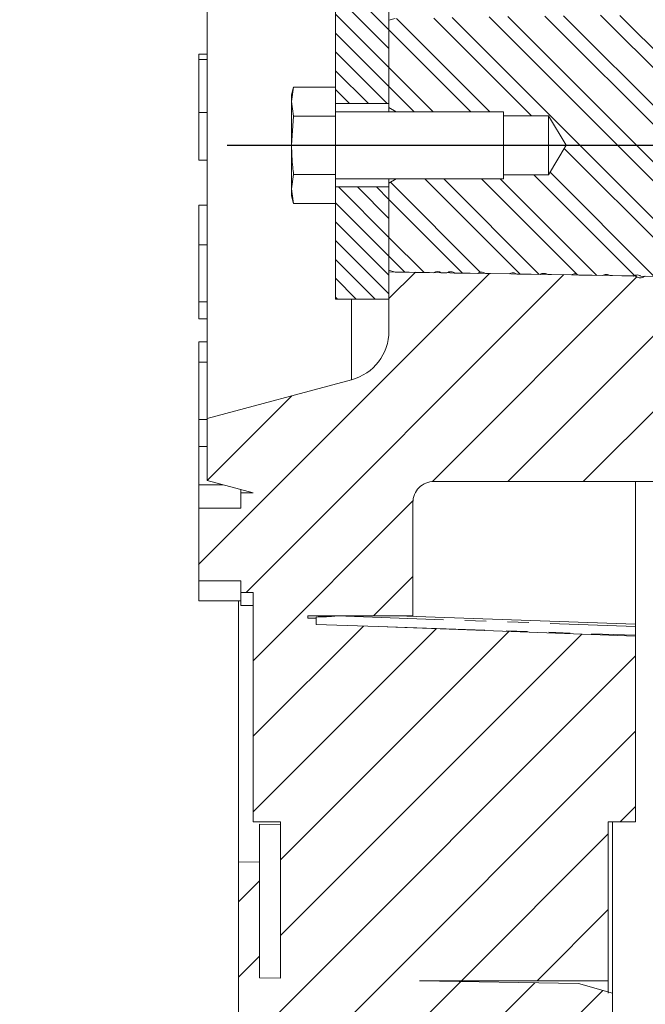
# Model space of a CAD drawing. Units: millimetres. Extents: x 7 to 835, y 10 to 581.
# Drawn here: x 200 to 237, y 420 to 478 of the extents above; entities that cross this region are included whole.
import ezdxf

# ---------------------------------------------------------------- set-up
doc = ezdxf.new("R2010")
doc.units = ezdxf.units.MM
doc.linetypes.add('PHANTOM', pattern=[12.7, 6.35, -1.27, 1.27, -1.27, 1.27, -1.27])
doc.layers.add('SLD-0', color=7, linetype='Continuous')
doc.styles.add('SLDTEXTSTYLE0', font='TXT', dxfattribs={"width": 0.605})
doc.dimstyles.new('SLDDIMSTYLE10', dxfattribs={"dimtxt": 3, "dimasz": 3, "dimexe": 0, "dimexo": 0.0625, "dimgap": 0.75, "dimtad": 0, "dimdec": 1, "dimlfac": 4, "dimrnd": 1e-09, "dimzin": 12, "dimdsep": 46, "dimtxsty": 'SLDTEXTSTYLE0', "dimsah": 1, "dimcen": 0.09, "dimadec": 0, "dimazin": 3, "dimtol": 1, "dimtp": 0.2, "dimtm": 0.2, "dimtfac": 1, "dimtdec": 1, "dimtofl": 0, "dimtmove": 0, "dimatfit": 3, "dimfxl": 1, "dimfrac": 2, "dimtolj": 1, "dimarcsym": 0})
doc.dimstyles.new('SLDDIMSTYLE11', dxfattribs={"dimtxt": 3, "dimasz": 3, "dimexe": 0, "dimexo": 0.0625, "dimgap": 0.75, "dimtad": 0, "dimdec": 3, "dimlfac": 4, "dimrnd": 1e-09, "dimzin": 12, "dimdsep": 46, "dimtxsty": 'SLDTEXTSTYLE0', "dimsah": 1, "dimcen": 0.09, "dimadec": 0, "dimazin": 3, "dimtol": 1, "dimtp": 0.064, "dimtm": 0.064, "dimtfac": 1, "dimtdec": 3, "dimtofl": 0, "dimtmove": 0, "dimatfit": 3, "dimfxl": 1, "dimfrac": 2, "dimtolj": 1, "dimarcsym": 0})
doc.dimstyles.new('SLDDIMSTYLE2', dxfattribs={"dimtxt": 3, "dimasz": 3, "dimexe": 0, "dimexo": 0.0625, "dimgap": 0.75, "dimtad": 0, "dimdec": 1, "dimlfac": 4, "dimrnd": 1e-09, "dimzin": 12, "dimdsep": 46, "dimtxsty": 'SLDTEXTSTYLE0', "dimsah": 1, "dimcen": 0.09, "dimadec": 0, "dimazin": 3, "dimtfac": 1, "dimtdec": 3, "dimtofl": 0, "dimtmove": 0, "dimatfit": 3, "dimfxl": 1, "dimfrac": 2, "dimtolj": 1, "dimtzin": 12, "dimarcsym": 0})

# ---------------------------------------------------------------- blocks, each defined once
blk = doc.blocks.new('SW_HATCH_0')
at = {"color": 0, "linetype": 'Continuous', "lineweight": 0}
for p, q in [((-38.244, 1.2), (-35.971, -1.072)), ((-39.146, 0.98), (-35.971, -2.195)), ((-39.146, -0.142), (-35.971, -3.317)), ((-35.519, -0.402), (-29.977, -5.944)), ((-33.294, -0.382), (-27.482, -6.194)), ((-32.207, -0.346), (-16.755, -15.799)), ((-29.999, -0.31), (-14.471, -15.837)), ((-28.895, -0.291), (-13.33, -15.856)), ((-26.686, -0.254), (-11.053, -15.888)), ((-25.582, -0.236), (-9.93, -15.888)), ((-23.374, -0.199), (-7.685, -15.888)), ((-22.222, -0.229), (-6.563, -15.888)), ((-35.971, -1.072), (-31.1, -5.944)), ((-39.146, -1.265), (-35.971, -4.44)), ((-39.146, -2.387), (-36.07, -5.463)), ((-39.146, -3.51), (-37.193, -5.463)), ((-35.971, -3.317), (-33.345, -5.944)), ((-39.146, -4.633), (-38.315, -5.463)), ((-35.971, -4.44), (-34.467, -5.944)), ((-25.537, -8.139), (-17.963, -15.713)), ((-33.835, -9.944), (-28.17, -15.609)), ((-32.712, -9.944), (-27.029, -15.628)), ((-30.467, -9.944), (-24.796, -15.615)), ((-29.345, -9.944), (-23.604, -15.685)), ((-27.35, -9.694), (-21.352, -15.691)), ((-26.38, -9.541), (-20.179, -15.742)), ((-38.967, -10.424), (-35.971, -13.42)), ((-37.845, -10.424), (-35.971, -12.298)), ((-36.722, -10.424), (-35.971, -11.175)), ((-35.882, -10.142), (-30.516, -15.508)), ((-39.146, -11.368), (-35.971, -14.543)), ((-35.971, -11.175), (-31.595, -15.552)), ((-39.146, -12.49), (-35.971, -15.665)), ((-35.971, -13.42), (-33.878, -15.514)), ((-39.146, -13.613), (-35.971, -16.788)), ((-35.971, -14.543), (-35.019, -15.494)), ((-39.146, -14.735), (-36.794, -17.088)), ((-29.983, -15.563), (-47.297, -32.876)), ((-25.567, -15.636), (-44.479, -34.549)), ((-34.4, -15.489), (-35.972, -17.061)), ((-21.215, -15.774), (-33.388, -27.947)), ((-16.734, -15.784), (-28.894, -27.944)), ((-39.146, -15.858), (-37.916, -17.088)), ((-12.317, -15.857), (-24.404, -27.944)), ((-39.146, -16.98), (-39.039, -17.088)), ((-41.753, -22.843), (-46.79, -27.879)), ((-34.543, -29.103), (-44.047, -38.606)), ((-34.547, -33.596), (-36.894, -35.944)), ((-37.495, -36.545), (-44.047, -43.096)), ((-33.164, -36.703), (-44.047, -47.587)), ((-28.832, -36.862), (-42.422, -50.452)), ((-24.5, -37.02), (-42.422, -54.942)), ((-21.297, -38.307), (-43.857, -60.867)), ((-21.297, -42.797), (-39.457, -60.958)), ((-21.297, -47.287), (-22.203, -48.194)), ((-22.922, -48.912), (-31.649, -57.64)), ((-43.669, -51.699), (-44.919, -52.949)), ((-22.922, -53.402), (-27.159, -57.64)), ((-43.669, -56.189), (-44.919, -57.439)), ((-31.693, -57.683), (-33.94, -59.931)), ((-27.281, -57.762), (-29.369, -59.85)), ((-23.249, -58.22), (-24.798, -59.769))]:
    blk.add_line(p, q, dxfattribs=at)
blk = doc.blocks.new('_D_36')
at = {"layer": 'SLD-0'}
for p, q in [((216.215, 525.454), (176.91, 525.454)), ((180.085, 525.454), (180.085, 481.414)), ((180.085, 415.904), (180.085, 459.943)), ((216.215, 415.904), (176.91, 415.904))]:
    blk.add_line(p, q, dxfattribs=at)
for points in [[(180.085, 525.454), (179.624, 522.454), (180.547, 522.454)], [(180.085, 415.904), (180.547, 418.904), (179.624, 418.904)]]:
    blk.add_solid(points, dxfattribs=at)
at = {"layer": 'SLD-0', "char_height": 3, "attachment_point": 1, "rotation": 90, "style": 'SLDTEXTSTYLE0'}
for s, insert in [('±0.2', (178.519, 471.843)), ('438.2', (178.519, 461.531))]:
    blk.add_mtext(s, dxfattribs=dict(at, insert=insert))
blk = doc.blocks.new('_D_37')
at = {"layer": 'SLD-0'}
for p, q in [((216.863, 534.568), (158.333, 534.568)), ((161.508, 534.568), (161.508, 488.183)), ((161.508, 406.79), (161.508, 453.174)), ((216.863, 406.79), (158.333, 406.79))]:
    blk.add_line(p, q, dxfattribs=at)
for points in [[(161.508, 534.568), (161.046, 531.568), (161.969, 531.568)], [(161.508, 406.79), (161.969, 409.79), (161.046, 409.79)]]:
    blk.add_solid(points, dxfattribs=at)
at = {"layer": 'SLD-0', "char_height": 3, "attachment_point": 1, "rotation": 90, "style": 'SLDTEXTSTYLE0'}
for s, insert in [('±0.064', (159.941, 474.024)), ('511.112', (159.941, 459.131)), ('%%c', (159.941, 454.762))]:
    blk.add_mtext(s, dxfattribs=dict(at, insert=insert))
blk = doc.blocks.new('_D_41')
at = {"layer": 'SLD-0'}
for p, q in [((212.138, 529.016), (167.355, 529.016)), ((170.53, 529.016), (170.53, 479.607)), ((170.53, 412.341), (170.53, 461.751)), ((212.138, 412.341), (167.355, 412.341))]:
    blk.add_line(p, q, dxfattribs=at)
for points in [[(170.53, 529.016), (170.069, 526.016), (170.992, 526.016)], [(170.53, 412.341), (170.992, 415.341), (170.069, 415.341)]]:
    blk.add_solid(points, dxfattribs=at)
at = {"layer": 'SLD-0', "char_height": 3, "attachment_point": 1, "rotation": 90, "style": 'SLDTEXTSTYLE0'}
for s, insert in [('466.7', (168.964, 467.707)), ('%%c', (168.964, 463.338))]:
    blk.add_mtext(s, dxfattribs=dict(at, insert=insert))

msp = doc.modelspace()

# ---------------------------------------------------------------- linework, layer by layer
at = {"color": 7, "linetype": 'Continuous', "lineweight": 0}
for p, q in [((211.030386, 486.92878), (211.030386, 454.42878)), ((218.680783, 479.81903), (218.680783, 474.142882)), ((221.855789, 473.159249), (221.855789, 479.81903)), ((221.855789, 478.112584), (222.230732, 478.219779)), ((221.855789, 478.112584), (221.855789, 472.92878)), ((210.530385, 476.108629), (211.030386, 476.108629)), ((210.530385, 476.108629), (210.530385, 475.776471)), ((210.530385, 475.776471), (210.530385, 472.622959)), ((211.030386, 475.776471), (210.530385, 475.776471)), ((216.180138, 474.142882), (216.055787, 473.678781)), ((216.180138, 474.142882), (216.055787, 473.276856)), ((218.680783, 474.142882), (216.180138, 474.142882)), ((218.680783, 472.410831), (218.680783, 474.142882)), ((216.055787, 473.678781), (216.055787, 473.276856)), ((216.055787, 473.276856), (216.180138, 472.410831)), ((216.055787, 470.67878), (216.055787, 473.276856)), ((218.680783, 473.159249), (221.855789, 473.159249)), ((228.680789, 472.678781), (218.680783, 472.678781)), ((221.855789, 472.92878), (222.288802, 472.678781)), ((221.855789, 472.92878), (221.855789, 472.678781)), ((228.680789, 472.678781), (228.680789, 468.67878)), ((211.030386, 472.622959), (210.530385, 472.622959)), ((210.530385, 472.622959), (210.530385, 469.801605)), ((216.180138, 472.410831), (216.055787, 470.67878)), ((218.680783, 472.410831), (216.180138, 472.410831)), ((218.680783, 468.94673), (218.680783, 472.410831)), ((228.680789, 472.42878), (231.355786, 472.42878)), ((231.355786, 472.42878), (232.407293, 470.67878)), ((231.355786, 472.42878), (231.355786, 468.92878)), ((216.055787, 470.67878), (216.055787, 468.080704)), ((232.407293, 470.67878), (231.355786, 468.92878)), ((210.530385, 469.801605), (211.030386, 469.801605)), ((216.180138, 468.94673), (216.055787, 468.080704)), ((218.680783, 468.94673), (216.180138, 468.94673)), ((218.680783, 467.214678), (218.680783, 468.94673)), ((218.680783, 468.67878), (228.680789, 468.67878)), ((222.288802, 468.67878), (221.855789, 468.42878)), ((221.855789, 468.67878), (221.855789, 468.42878)), ((231.355786, 468.92878), (228.680789, 468.92878)), ((216.055787, 468.080704), (216.180138, 467.214678)), ((216.055787, 468.080704), (216.055787, 467.678781)), ((221.855789, 468.198311), (218.680783, 468.198311)), ((221.855789, 468.42878), (221.855789, 463.244976)), ((221.855789, 461.53853), (221.855789, 468.198311)), ((216.055787, 467.678781), (216.180138, 467.214678)), ((210.530385, 467.111676), (210.530385, 464.748179)), ((211.030386, 467.111676), (210.530385, 467.111676)), ((218.680783, 467.214678), (216.180138, 467.214678)), ((218.680783, 467.214678), (218.680783, 466.90518)), ((218.680783, 466.90518), (218.680783, 466.804081)), ((218.680783, 466.804081), (218.680783, 461.53853)), ((211.030386, 464.748179), (210.530385, 464.748179)), ((210.530385, 464.748179), (210.530385, 461.371456)), ((221.855386, 463.159614), (221.855386, 459.631214)), ((236.367884, 462.917739), (221.855386, 463.159614)), ((222.230732, 463.137781), (221.855789, 463.244976)), ((222.230732, 463.137781), (224.505789, 463.099863)), ((224.968589, 463.09215), (225.295334, 463.086704)), ((225.760414, 463.078953), (227.147474, 463.055836)), ((227.608322, 463.048154), (228.999532, 463.024968)), ((229.45632, 463.017355), (230.851702, 462.994098)), ((231.304198, 462.986557), (232.703849, 462.963229)), ((233.152098, 462.955758), (234.556033, 462.932359)), ((234.999961, 462.92496), (236.408293, 462.901488)), ((236.498258, 462.90414), (236.367884, 462.917739)), ((236.84775, 462.894164), (238.260499, 462.870618)), ((210.530385, 461.371456), (211.030386, 461.371456)), ((210.530385, 461.371456), (210.530385, 460.358229)), ((218.684538, 461.53478), (221.852034, 461.53478)), ((211.030386, 460.358229), (210.530385, 460.358229)), ((211.030386, 458.98994), (210.530385, 458.98994)), ((210.530385, 458.98994), (210.530385, 457.77628)), ((211.030386, 457.77628), (210.530385, 457.77628)), ((210.530385, 457.77628), (210.530385, 454.358263)), ((219.631843, 456.733534), (211.030386, 454.42878)), ((210.530385, 454.358263), (211.030386, 454.358263)), ((210.530385, 454.358263), (210.530385, 452.768669)), ((211.030386, 454.42878), (211.030386, 450.745768)), ((211.030386, 452.768669), (210.530385, 452.768669)), ((210.530385, 452.768669), (210.530385, 450.48771)), ((211.993463, 450.48771), (210.530385, 450.48771)), ((210.530385, 450.48771), (210.530385, 449.100941)), ((213.780387, 450.008907), (211.030386, 450.745768)), ((241.355385, 450.678781), (224.530383, 450.678781)), ((236.530385, 442.183141), (236.530385, 450.678781)), ((213.030382, 450.21211), (213.030382, 450.002441)), ((213.030382, 449.100941), (213.030382, 450.002441)), ((213.030382, 450.002441), (213.780387, 450.002441)), ((213.780387, 450.002441), (213.780387, 450.008907)), ((223.280384, 442.678779), (223.280384, 449.428595)), ((210.530385, 444.777289), (210.530385, 449.100941)), ((210.530385, 449.100941), (213.030382, 449.100941)), ((213.030382, 444.777289), (210.530385, 444.777289)), ((210.530385, 444.777289), (210.530385, 443.588531)), ((213.030382, 444.0738), (213.030382, 444.777289)), ((213.780387, 444.0738), (213.030382, 444.0738)), ((213.030382, 444.0738), (213.030382, 443.300621)), ((213.780387, 430.428781), (213.780387, 444.0738)), ((213.030382, 443.588531), (210.530385, 443.588531)), ((212.907887, 428.060468), (212.907887, 443.588531)), ((213.030382, 443.300621), (213.780387, 443.300621)), ((223.280384, 442.678779), (217.030383, 442.678779)), ((217.030383, 442.678779), (217.030383, 442.553781)), ((217.530384, 442.553781), (217.030383, 442.553781)), ((217.530384, 442.615513), (217.530384, 442.553781)), ((217.530384, 442.553781), (217.530384, 442.180011)), ((236.530385, 442.183141), (222.337111, 442.678779)), ((217.530384, 442.180011), (221.21749, 442.045128)), ((236.530385, 441.485658), (221.21749, 442.045128)), ((236.530385, 442.061139), (236.530385, 442.183141)), ((236.530385, 441.534921), (236.530385, 442.061139)), ((236.530385, 441.485658), (236.530385, 441.534921)), ((236.530385, 430.428781), (236.530385, 441.485658)), ((215.405389, 430.428781), (213.780387, 430.428781)), ((215.405389, 430.276914), (214.157886, 430.292699)), ((214.157886, 430.292699), (214.157886, 428.038649)), ((215.405389, 421.129588), (215.405389, 430.428781)), ((236.530385, 430.428781), (234.905384, 430.428781)), ((234.905384, 430.428781), (234.905384, 420.982983)), ((235.157884, 430.428781), (235.157884, 420.236118)), ((214.157886, 428.038649), (212.907887, 428.060468)), ((212.907887, 417.777326), (212.907887, 428.060468)), ((214.157886, 428.038649), (214.157886, 421.15172)), ((215.405389, 421.129588), (214.157886, 421.15172)), ((234.905384, 420.982983), (223.668992, 420.982983)), ((233.14008, 420.814998), (223.668992, 420.982983)), ((235.157884, 420.236118), (233.14008, 420.814998)), ((234.905384, 420.239083), (234.905384, 420.982983)), ((235.157884, 418.891452), (235.157884, 420.236118))]:
    msp.add_line(p, q, dxfattribs=at)
at = {"color": 8, "linetype": 'PHANTOM', "lineweight": 0}
for p, q in [((236.566357, 462.874964), (236.566357, 462.948197)), ((237.043101, 462.890909), (237.043101, 462.867018)), ((219.631843, 461.53478), (219.631843, 456.733534)), ((218.761667, 442.678779), (236.530385, 442.061139)), ((221.21749, 442.045128), (236.530385, 441.534921))]:
    msp.add_line(p, q, dxfattribs=at)
at = {"color": 7, "linetype": 'Continuous', "lineweight": 0}
for centre, radius, start, end in [((224.731752, 462.769803), 0.4, 53.69435032, 124.39599791), ((236.485295, 462.779822), 0.124992, 49.56869229, 84.04689434), ((237.120946, 462.76923), 0.12499, 94.0446941, 128.52218036), ((218.684541, 461.538538), 0.003758, 180.11728139, 269.96092839), ((221.852031, 461.538538), 0.003758, 270.03907161, 359.88271861), ((218.855385, 459.631312), 3.000001, 284.99999597, 359.99998239), ((224.530381, 449.428784), 1.249996, 89.99989086, 180.00019452)]:
    msp.add_arc(centre, radius, start, end, dxfattribs=at)
for points, knots in [([(216.055787, 470.67878), (216.069362, 470.245199), (216.087501, 469.665799), (216.161511, 469.091313), (216.180138, 468.94673)], [0, 0, 0, 0, 0.748327026, 1, 1, 1, 1]), ([(225.295334, 463.086704), (225.333616, 463.108066), (225.411372, 463.151454), (225.547178, 463.163549), (225.668503, 463.137454), (225.733441, 463.096121), (225.760414, 463.078953)], [0, 0, 0, 0, 0.26350888, 0.53523135, 0.806951257, 1, 1, 1, 1]), ([(227.147474, 463.055836), (227.185087, 463.076593), (227.262261, 463.119183), (227.397178, 463.131223), (227.517625, 463.105287), (227.582006, 463.064732), (227.608322, 463.048154)], [0, 0, 0, 0, 0.261046076, 0.535622736, 0.810181541, 1, 1, 1, 1]), ([(228.999532, 463.024968), (229.0365, 463.045155), (229.113109, 463.086989), (229.247177, 463.098976), (229.366789, 463.073194), (229.430636, 463.033374), (229.45632, 463.017355)], [0, 0, 0, 0, 0.258634653, 0.535979948, 0.813337706, 1, 1, 1, 1]), ([(230.851702, 462.994098), (230.887988, 463.013692), (230.964003, 463.054737), (231.097179, 463.066669), (231.21591, 463.04105), (231.279185, 463.001995), (231.304198, 462.986557)], [0, 0, 0, 0, 0.256051152, 0.536388461, 0.816738366, 1, 1, 1, 1]), ([(232.703849, 462.963229), (232.739459, 462.982244), (232.814882, 463.02252), (232.947179, 463.034397), (233.065041, 463.008934), (233.12775, 462.970631), (233.152098, 462.955758)], [0, 0, 0, 0, 0.253440544, 0.536799192, 0.820155103, 1, 1, 1, 1]), ([(234.556033, 462.932359), (234.590955, 462.950796), (234.665775, 462.990295), (234.797181, 463.00212), (234.914164, 462.976817), (234.976293, 462.939266), (234.999961, 462.92496)], [0, 0, 0, 0, 0.250743042, 0.537223356, 0.823700797, 1, 1, 1, 1]), ([(236.408293, 462.901488), (236.4425, 462.919337), (236.516692, 462.958049), (236.64718, 462.969817), (236.763257, 462.944679), (236.824784, 462.907894), (236.84775, 462.894164)], [0, 0, 0, 0, 0.247895498, 0.537663412, 0.82742842, 1, 1, 1, 1]), ([(237.043101, 462.867018), (237.007498, 462.843966), (236.936294, 462.797861), (236.808647, 462.779044), (236.677419, 462.798982), (236.604353, 462.848969), (236.566357, 462.874964)], [0, 0, 0, 0, 0.244886512, 0.489776167, 0.734662583, 1, 1, 1, 1]), ([(218.624129, 442.678779), (218.620191, 442.676604), (218.593796, 442.662022), (218.490452, 442.660848), (218.271406, 442.635915), (217.933653, 442.6275), (217.667851, 442.619599), (217.530384, 442.615513)], [0, 0, 0, 0, 0.012248833, 0.082095652, 0.272081314, 0.623534993, 1, 1, 1, 1])]:
    msp.add_open_spline(points, degree=3, knots=knots, dxfattribs=at)
at = {"layer": 'SLD-0'}
msp.add_line((212.225043, 470.67878), (265.44916, 470.67878), dxfattribs=at)

# ---------------------------------------------------------------- block references
at = {"color": 7, "linetype": 'Continuous', "lineweight": 0}
msp.add_blockref('SW_HATCH_0', (257.826991, 478.622654), dxfattribs=at)

# ---------------------------------------------------------------- dimensions: what is measured, and where the dimension line sits
at = {"layer": 'SLD-0'}
for base, p1, p2, dimstyle, picture, middle in [((161.507785472, 406.7898427024), (218.132885472, 534.5677177024), (218.132885472, 406.7898427024), 'SLDDIMSTYLE11', '_D_37', (161.507785472, 470.6787802024)), ((170.530385, 412.34128), (213.407885, 529.01628), (213.407885, 412.34128), 'SLDDIMSTYLE2', '_D_41', (170.530385, 470.67878))]:
    dim = msp.add_linear_dim(base=base, p1=p1, p2=p2, angle=90, text='%%c<>', dimstyle=dimstyle, dxfattribs=at)
    dim.commit()
    dim.dimension.update_dxf_attribs({"geometry": picture, "text_midpoint": middle, "dimtype": 160})
dim = msp.add_linear_dim(base=(180.085285, 415.90378), p1=(217.485285, 525.45378), p2=(217.485285, 415.90378), angle=90, dimstyle='SLDDIMSTYLE10', dxfattribs=at)
dim.commit()
dim.dimension.update_dxf_attribs({"geometry": '_D_36', "text_midpoint": (180.085285, 470.67878), "dimtype": 160})

doc.saveas('drawing.dxf')
